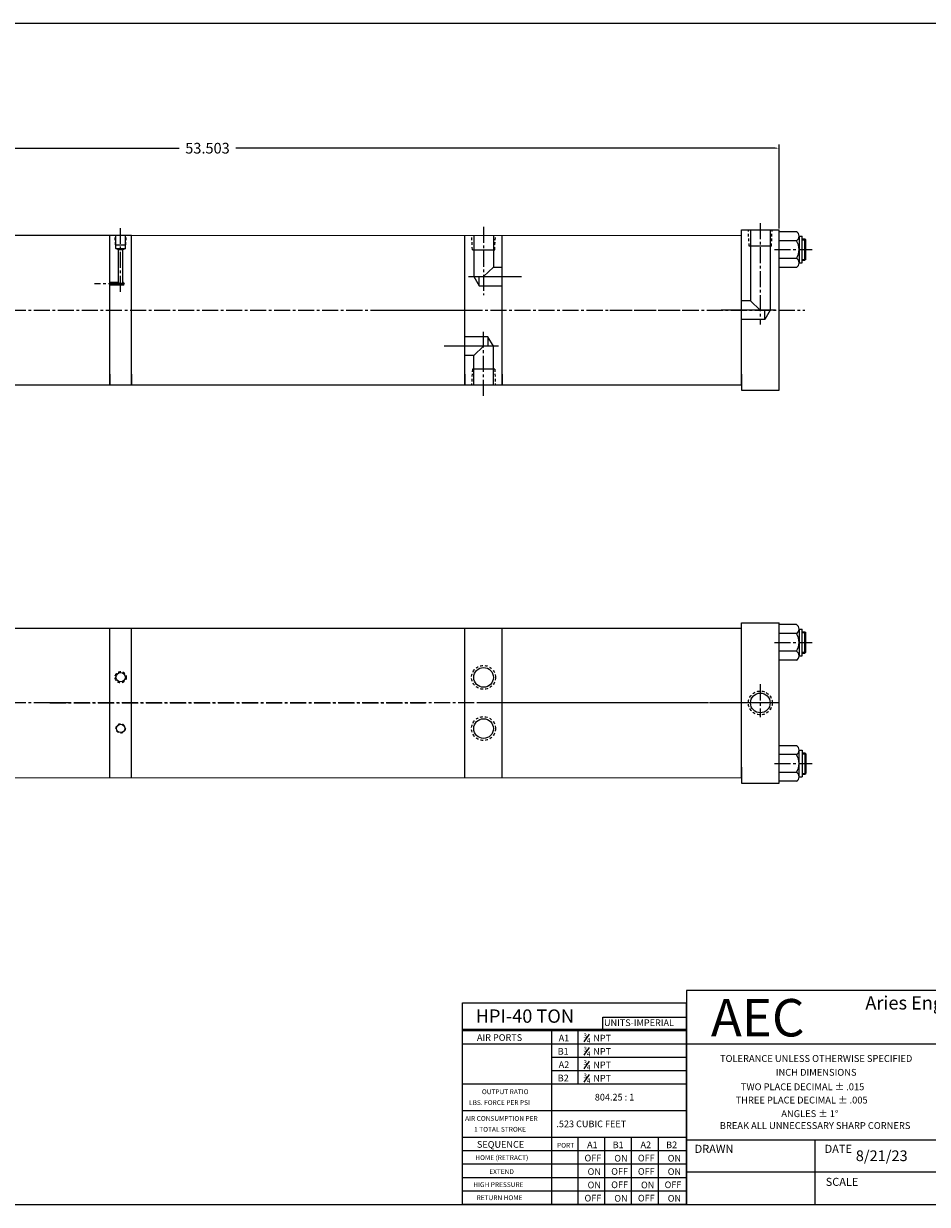
# Model space of a CAD drawing. Extents: x -28 to 641, y 25 to 163.
# Drawn here: x 36 to 78, y 32 to 87 of the extents above; entities that cross this region are included whole.
import ezdxf
from ezdxf.enums import TextEntityAlignment as Align

# ---------------------------------------------------------------- set-up
doc = ezdxf.new("R2010")
doc.units = 0
doc.header["$MEASUREMENT"] = 0
doc.header["$PDMODE"] = 35
doc.linetypes.add('CENTER2', pattern=[1.125, 0.75, -0.125, 0.125, -0.125])
doc.linetypes.add('HIDDEN2', pattern=[0.1875, 0.125, -0.0625])
doc.layers.get('0').update_dxf_attribs({"linetype": 'CONTINUOUS'})
doc.layers.get('DEFPOINTS').update_dxf_attribs({"linetype": 'CONTINUOUS'})
for name, color, linetype in [('BORDER', 7, 'CONTINUOUS'), ('CENTER', 3, 'CENTER2'), ('HIDDEN', 7, 'HIDDEN2'), ('SOLID', 7, 'CONTINUOUS'), ('TEXT-DIM', 4, 'CONTINUOUS')]:
    doc.layers.add(name, color=color, linetype=linetype)
doc.styles.add('ROMAND', font='romand')
doc.styles.add('ROMANS', font='romans', dxfattribs={"height": 0.5})
doc.styles.add('ROMANT', font='romant', dxfattribs={"height": 0.4375})
doc.dimstyles.get("Standard").update_dxf_attribs({"dimtxt": 0.18, "dimasz": 0.18, "dimexe": 0.18, "dimexo": 0.0625, "dimgap": 0.09, "dimtad": 0, "dimtih": 1, "dimtoh": 1, "dimdec": 3, "dimzin": 0, "dimdsep": 46, "dimtxsty": 'ROMANS', "dimcen": 0.09, "dimadec": 0, "dimazin": 0, "dimtfac": 1, "dimtdec": 3, "dimtofl": 0, "dimtmove": 2, "dimatfit": 3, "dimfxl": 0, "dimtolj": 1, "dimtzin": 0, "dimarcsym": 0})

# ---------------------------------------------------------------- blocks, each defined once
blk = doc.blocks.new('*D0')
at = {"layer": 'DEFPOINTS', "color": 0}
for p in [(17.688, 81.55), (17.688, 77.73), (71.191, 77.722)]:
    blk.add_point(p, dxfattribs=at)
at = {"layer": 'TEXT-DIM', "color": 0, "lineweight": -2}
for p, q in [((17.688, 77.792), (17.688, 81.73)), ((17.868, 81.55), (43.111, 81.55)), ((71.011, 81.55), (45.767, 81.55)), ((71.191, 77.785), (71.191, 81.73))]:
    blk.add_line(p, q, dxfattribs=at)
at = {"layer": 'TEXT-DIM', "color": 0}
for points in [[(17.868, 81.58), (17.868, 81.52), (17.688, 81.55)], [(71.011, 81.58), (71.011, 81.52), (71.191, 81.55)]]:
    blk.add_solid(points, dxfattribs=at)
at = {"layer": 'TEXT-DIM', "color": 0, "insert": (44.439, 81.55), "char_height": 0.5, "attachment_point": 5, "style": 'ROMANS'}
blk.add_mtext('\\A1;53.503', dxfattribs=at)

msp = doc.modelspace()

# ---------------------------------------------------------------- linework, layer by layer
for p, q in [((92.866, 42.1329), (66.866, 42.1329)), ((66.866, 42.1329), (66.866, 32.1329)), ((92.866, 39.6329), (66.866, 39.6329)), ((78.866, 35.1329), (66.866, 35.1329)), ((72.866, 35.1329), (72.866, 32.1329)), ((78.866, 33.6329), (66.866, 33.6329))]:
    msp.add_line(p, q)
at = {"color": 7}
for p, q in [((56.3748, 32.1329), (56.3748, 41.5579)), ((60.55, 32.1329), (60.55, 40.3079)), ((61.7927, 37.7579), (61.7927, 40.3079)), ((61.7927, 32.1329), (61.7927, 35.2579)), ((63.0427, 32.1329), (63.0427, 35.2579)), ((64.2927, 32.1329), (64.2927, 35.2579)), ((65.5427, 32.1329), (65.5427, 35.2579))]:
    msp.add_line(p, q, dxfattribs=at)
at = {"layer": 'BORDER'}
for p, q in [((92.866, 87.3783), (-27.7411, 87.3783)), ((66.866, 40.3079), (56.3748, 40.3079)), ((66.866, 40.2579), (56.3748, 40.2579)), ((66.866, 39.6329), (56.3748, 39.6329)), ((66.866, 39.0079), (60.55, 39.0079)), ((66.866, 38.3829), (60.55, 38.3829)), ((66.866, 37.7579), (56.3748, 37.7579)), ((66.866, 37.7579), (56.3748, 37.7579)), ((66.866, 36.5079), (56.3748, 36.5079)), ((66.866, 35.2579), (56.3748, 35.2579)), ((66.866, 34.6329), (56.3748, 34.6329)), ((66.866, 34.0079), (56.3748, 34.0079)), ((66.866, 33.3829), (56.3748, 33.3829)), ((66.866, 33.3829), (56.3748, 33.3829)), ((66.866, 32.7579), (56.3748, 32.7579)), ((-27.7411, 32.1329), (92.866, 32.1329)), ((66.866, 32.1329), (56.3748, 32.1329))]:
    msp.add_line(p, q, dxfattribs=at)
at = {"layer": 'CENTER'}
for p, q in [((70.3157, 78.0486), (70.3157, 73.3066)), ((40.3747, 74.8285), (40.3747, 77.8067)), ((57.3597, 77.8768), (57.3597, 74.6803)), ((70.9723, 76.806), (72.7487, 76.806)), ((40.5606, 75.2058), (39.1545, 75.2058)), ((14.9371, 73.9796), (72.3967, 73.9721)), ((52.0798, 73.9708), (56.6346, 73.9708)), ((52.8158, 73.9708), (56.6346, 73.9708)), ((52.8158, 73.9708), (56.6346, 73.9708)), ((63.2785, 73.9708), (67.1481, 73.9721)), ((63.5285, 73.9708), (67.1481, 73.9721)), ((57.3597, 69.967), (57.3597, 72.9589)), ((70.9723, 58.4281), (72.7487, 58.4281)), ((70.3157, 56.4658), (70.3157, 54.9286)), ((37.0646, 55.6004), (14.9685, 55.6015)), ((67.0538, 55.5942), (36.5157, 55.6004)), ((37.0646, 55.6004), (54.6425, 55.5929)), ((38.0156, 55.6004), (37.0646, 55.6004)), ((71.1907, 55.5942), (57.1721, 55.5929)), ((71.0196, 55.5942), (67.0305, 55.5942)), ((70.9723, 52.7602), (72.7487, 52.7602))]:
    msp.add_line(p, q, dxfattribs=at)
at = {"layer": 'CENTER', "linetype": 'Continuous'}
for p, q in [((56.6558, 75.5516), (59.1323, 75.5516)), ((71.0196, 73.9721), (68.4802, 73.9721)), ((58.0636, 72.2934), (55.5242, 72.2934)), ((71.0196, 55.5942), (68.4802, 55.5942))]:
    msp.add_line(p, q, dxfattribs=at)
at = {"layer": 'HIDDEN'}
for p, q in [((40.1323, 77.0229), (40.1097, 77.4783)), ((40.6172, 77.0229), (40.6382, 77.4783)), ((56.8367, 76.8003), (56.8095, 77.4708)), ((57.8827, 76.8003), (57.9188, 77.4708)), ((69.7927, 76.9721), (69.7523, 77.7221)), ((70.8387, 76.9721), (70.8692, 77.7221)), ((72.2687, 77.266), (72.4407, 77.266)), ((72.2687, 76.346), (72.4407, 76.346)), ((56.8367, 71.2107), (56.7969, 70.4708)), ((57.8827, 71.2107), (57.9128, 70.4708)), ((72.2687, 58.8881), (72.4407, 58.8881)), ((72.2687, 57.9681), (72.4407, 57.9681)), ((72.2687, 53.2202), (72.4407, 53.2202)), ((72.2687, 52.3002), (72.4407, 52.3002))]:
    msp.add_line(p, q, dxfattribs=at)
for centre, radius in [((40.3747, 56.7974), 0.264), ((57.3597, 56.7899), 0.5585), ((70.3157, 55.5942), 0.5585), ((57.3597, 54.3959), 0.5585), ((40.3747, 54.4034), 0.219)]:
    msp.add_circle(centre, radius, dxfattribs=at)
at = {"layer": 'SOLID'}
for p, q in [((19.6877, 77.4796), (39.8747, 77.4783)), ((39.8747, 70.4783), (39.8747, 77.4783)), ((39.8747, 77.4783), (40.8747, 77.4783)), ((40.1557, 76.8583), (40.1557, 77.4783)), ((40.5937, 76.8583), (40.5937, 77.4783)), ((40.8747, 77.4783), (69.4407, 77.4721)), ((40.8747, 70.4781), (40.8747, 77.4783)), ((56.4847, 70.4749), (56.4847, 77.4708)), ((56.8987, 77.4708), (56.8987, 75.5516)), ((57.8207, 77.4708), (57.8207, 75.9896)), ((58.2347, 70.4746), (58.2347, 77.4747)), ((69.4407, 77.7221), (71.1907, 77.7221)), ((69.4407, 70.4721), (69.4407, 77.7221)), ((69.4407, 70.4746), (69.4407, 77.4747)), ((69.8547, 77.7221), (69.8547, 74.4101)), ((70.7767, 77.7221), (70.7767, 73.9721)), ((71.1907, 70.2221), (71.1907, 77.7221)), ((71.1907, 70.2221), (71.1907, 77.7221)), ((71.1907, 70.2221), (71.1907, 77.7221)), ((72.0037, 77.6374), (71.1907, 77.6374)), ((72.1287, 77.4296), (72.1287, 76.1825)), ((72.1287, 77.4296), (72.2687, 77.4296)), ((72.2687, 76.1825), (72.2687, 77.4296)), ((40.1323, 77.0229), (40.6172, 77.0229)), ((40.1557, 76.8583), (40.5937, 76.8583)), ((40.2807, 76.7957), (40.1557, 76.8583)), ((40.4688, 76.7957), (40.2807, 76.7957)), ((40.2807, 75.2678), (40.2807, 76.7957)), ((40.4687, 75.2678), (40.4687, 76.7957)), ((40.5937, 76.8583), (40.4688, 76.7957)), ((56.8367, 76.8003), (57.8827, 76.8003)), ((70.8387, 76.9721), (69.7927, 76.9721)), ((72.0037, 77.2217), (71.1907, 77.2217)), ((72.2687, 77.306), (72.4007, 77.306)), ((72.4007, 76.306), (72.4007, 77.306)), ((72.4007, 77.306), (72.4407, 77.266)), ((72.4407, 76.346), (72.4407, 77.266)), ((72.0037, 76.3903), (71.1907, 76.3903)), ((72.2687, 76.306), (72.4007, 76.306)), ((72.4407, 76.346), (72.4007, 76.306)), ((57.8207, 75.9896), (57.3597, 75.5516)), ((57.8207, 75.9896), (58.2347, 75.9896)), ((72.0037, 75.9747), (71.1907, 75.9747)), ((72.1287, 76.1825), (72.2687, 76.1825)), ((40.2807, 75.2678), (39.8747, 75.2678)), ((40.505, 75.1438), (39.8747, 75.1438)), ((40.2807, 75.2678), (40.3747, 75.2058)), ((40.3747, 75.2058), (40.4687, 75.2678)), ((40.505, 75.2678), (40.4687, 75.2678)), ((40.505, 75.2678), (40.505, 75.1438)), ((40.505, 75.2678), (40.5408, 75.2058)), ((40.505, 75.1438), (40.5408, 75.2058)), ((56.8987, 75.5516), (57.1516, 75.1136)), ((57.1516, 75.1136), (57.1516, 75.5516)), ((57.1516, 75.1136), (58.2347, 75.1136)), ((69.8547, 74.4101), (69.4407, 74.4101)), ((69.8547, 74.4101), (70.3157, 73.9721)), ((70.5238, 73.5341), (69.4407, 73.5341)), ((70.5238, 73.5341), (70.5238, 73.9721)), ((70.7767, 73.9721), (70.5238, 73.5341)), ((57.5678, 72.7314), (56.4847, 72.7314)), ((57.8207, 72.2934), (57.5678, 72.7314)), ((57.5678, 72.7314), (57.5678, 72.2934)), ((56.8987, 71.8554), (56.4847, 71.8554)), ((56.8987, 71.8554), (57.3597, 72.2934)), ((56.8987, 70.4708), (56.8987, 71.8554)), ((57.8207, 70.4708), (57.8207, 72.2934)), ((39.8747, 70.9783), (39.8747, 70.4783)), ((40.8747, 70.9783), (40.8747, 70.4783)), ((56.4847, 70.9708), (56.4847, 70.4708)), ((57.8827, 71.2107), (56.8367, 71.2107)), ((58.2347, 70.9708), (58.2347, 70.4708)), ((69.4407, 70.9721), (69.4407, 70.2221)), ((19.6877, 70.4796), (39.8747, 70.4783)), ((39.8747, 70.4783), (69.4407, 70.4721)), ((69.4407, 70.2221), (71.1907, 70.2221)), ((69.4407, 59.3442), (71.1907, 59.3442)), ((69.4407, 52.0942), (69.4407, 59.3442)), ((71.1907, 51.8442), (71.1907, 59.3442)), ((71.1907, 51.8442), (71.1907, 59.3442)), ((72.0037, 59.2595), (71.1907, 59.2595)), ((19.6877, 59.1016), (69.4407, 59.0942)), ((39.8747, 59.1004), (40.8747, 59.1004)), ((39.8747, 58.9343), (39.8747, 59.1004)), ((39.8747, 52.1004), (39.8747, 59.1004)), ((40.8747, 58.9343), (40.8747, 59.1004)), ((40.8747, 52.1004), (40.8747, 59.1004)), ((56.4847, 52.0929), (56.4847, 59.0929)), ((56.4847, 58.9268), (56.4847, 59.0929)), ((58.2347, 52.0929), (58.2347, 59.0929)), ((58.2347, 58.9268), (58.2347, 59.0929)), ((72.0037, 58.8438), (71.1907, 58.8438)), ((72.1287, 59.0516), (72.1287, 57.8046)), ((72.1287, 59.0516), (72.2687, 59.0516)), ((72.2687, 57.8046), (72.2687, 59.0516)), ((72.2687, 58.9281), (72.4007, 58.9281)), ((72.4007, 57.9281), (72.4007, 58.9281)), ((72.4007, 58.9281), (72.4407, 58.8881)), ((72.4407, 57.9681), (72.4407, 58.8881)), ((72.0037, 58.0124), (71.1907, 58.0124)), ((72.0037, 57.5967), (71.1907, 57.5967)), ((72.1287, 57.8046), (72.2687, 57.8046)), ((72.2687, 57.9281), (72.4007, 57.9281)), ((72.4407, 57.9681), (72.4007, 57.9281)), ((72.0037, 53.5916), (71.1907, 53.5916)), ((72.0037, 53.1759), (71.1907, 53.1759)), ((72.1287, 52.1367), (72.1287, 53.3838)), ((72.1287, 53.3838), (72.2687, 53.3838)), ((72.2687, 53.3838), (72.2687, 52.1367)), ((72.2687, 53.2602), (72.4007, 53.2602)), ((72.4407, 53.2202), (72.4007, 53.2602)), ((72.4007, 53.2602), (72.4007, 52.2602)), ((72.4407, 53.2202), (72.4407, 52.3002)), ((69.4407, 52.5942), (69.4407, 51.8442)), ((19.6877, 52.1016), (69.4407, 52.0942)), ((39.8747, 52.1004), (39.8747, 52.2664)), ((40.8747, 52.1004), (40.8747, 52.2664)), ((56.4847, 52.0929), (56.4847, 52.2589)), ((58.2347, 52.0929), (58.2347, 52.2589)), ((72.0037, 52.3445), (71.1907, 52.3445)), ((72.1287, 52.1367), (72.2687, 52.1367)), ((72.2687, 52.2602), (72.4007, 52.2602)), ((72.4007, 52.2602), (72.4407, 52.3002)), ((69.4407, 51.8442), (71.1907, 51.8442)), ((72.0037, 51.9288), (71.1907, 51.9288)), ((56.3748, 41.5579), (66.866, 41.5579)), ((66.866, 32.1329), (66.866, 41.5579)), ((62.9375, 40.3079), (62.9375, 40.8864)), ((62.9375, 40.8864), (66.866, 40.8864))]:
    msp.add_line(p, q, dxfattribs=at)
for centre, radius in [((40.3747, 56.7974), 0.219), ((57.3597, 56.7899), 0.461), ((70.3157, 55.5942), 0.461), ((57.3597, 54.3959), 0.461), ((40.3747, 54.4034), 0.197)]:
    msp.add_circle(centre, radius, dxfattribs=at)
for centre, radius, start, end in [((71.8934, 77.4296), 0.2353, 297.95405, 62.04595), ((71.375, 76.806), 0.7537, 326.52759, 33.47241), ((72.0037, 76.3903), 0, 113.05518, 0), ((71.8934, 76.1825), 0.2353, 297.95405, 62.04595), ((71.8934, 59.0516), 0.2353, 297.95405, 62.04595), ((71.375, 58.4281), 0.7537, 326.52759, 33.47241), ((71.8934, 57.8046), 0.2353, 297.95405, 62.04595), ((72.0037, 58.0124), 0, 113.05518, 0), ((71.8934, 53.3838), 0.2353, 297.95405, 62.04595), ((72.0037, 53.1759), 0, 0, 246.94482), ((71.375, 52.7602), 0.7537, 326.52759, 33.47241), ((71.8934, 52.1367), 0.2353, 297.95405, 62.04595)]:
    msp.add_arc(centre, radius, start, end, dxfattribs=at)
at = {"layer": 'TEXT-DIM'}
for p, q in [((62.0625, 39.7322), (62.3134, 40.0906)), ((62.0625, 39.7322), (62.3134, 40.0906)), ((62.0625, 39.1072), (62.3134, 39.4656)), ((62.0625, 39.1072), (62.3134, 39.4656)), ((62.0625, 38.4822), (62.3134, 38.8406)), ((62.0625, 38.4822), (62.3134, 38.8406)), ((62.0625, 37.8572), (62.3134, 38.2156)), ((62.0625, 37.8572), (62.3134, 38.2156))]:
    msp.add_line(p, q, dxfattribs=at)

# ---------------------------------------------------------------- texts
for s, height, style, p in [('AEC', 1.75, 'ROMANT', (68.0006, 39.991)), ('Aries Engineering Company, Inc.', 0.624, 'ROMAND', (75.2305, 41.2499)), ('TWO PLACE DECIMAL %%P .015', 0.32, 'ROMANS', (69.4036, 37.4737)), ('THREE PLACE DECIMAL %%P .005', 0.32, 'ROMANS', (69.1577, 36.8529)), ('ANGLES %%P 1%%D', 0.32, 'ROMANS', (71.2976, 36.2176)), ('DRAWN', 0.376, 'ROMANS', (67.2439, 34.5439)), ('DATE', 0.376, 'ROMANS', (73.328, 34.5439)), ('SCALE', 0.376, 'ROMANS', (73.3779, 32.9992))]:
    msp.add_text(s, height=height, dxfattribs=dict(style=style)).set_placement(p)
at = {"style": 'ROMANS'}
for s, p in [('TOLERANCE UNLESS OTHERWISE SPECIFIED', (72.9291, 38.9175)), ('INCH DIMENSIONS', (72.9291, 38.2698)), ('BREAK ALL UNNECESSARY SHARP CORNERS', (72.8792, 35.7783))]:
    msp.add_text(s, height=0.32, dxfattribs=at).set_placement(p, align=Align.MIDDLE)
at = {"layer": 'TEXT-DIM', "style": 'ROMANS'}
for s, height, p in [('HPI-40 TON', 0.625, (56.9924, 40.6295)), ('UNITS-IMPERIAL', 0.3125, (62.9975, 40.4762)), ('AIR PORTS', 0.3125, (57.051, 39.7821)), ('A1', 0.3125, (60.8756, 39.7621)), ('3', 0.2188, (62.0369, 39.9114)), ('4', 0.2188, (62.1932, 39.6927)), (' NPT', 0.3125, (62.4015, 39.7552)), (' NPT', 0.3125, (62.4015, 39.7552)), ('B1', 0.3125, (60.8309, 39.1371)), ('3', 0.2188, (62.0369, 39.2864)), ('4', 0.2188, (62.1932, 39.0677)), (' NPT', 0.3125, (62.4015, 39.1302)), ('A2', 0.3125, (60.8756, 38.5121)), ('3', 0.2188, (62.0369, 38.6614)), (' NPT', 0.3125, (62.4015, 38.5052)), ('B2', 0.3125, (60.8309, 37.8871)), ('3', 0.2188, (62.0369, 38.0364)), ('4', 0.2188, (62.1932, 38.4427)), (' NPT', 0.3125, (62.4015, 37.8802)), ('4', 0.2188, (62.1932, 37.8177)), ('OUTPUT RATIO', 0.225, (57.2828, 37.2908)), ('804.25 : 1', 0.3125, (62.5683, 36.9929)), ('AIR CONSUMPTION PER', 0.225, (56.4976, 36.0408)), ('.523 CUBIC FEET', 0.3125, (60.7689, 35.7429)), ('SEQUENCE', 0.3125, (57.051, 34.7821)), ('A1', 0.3125, (62.2063, 34.7621)), ('B1', 0.3125, (63.4043, 34.7621)), ('A2', 0.3125, (64.7063, 34.7621)), ('B2', 0.3125, (65.9043, 34.7621)), ('HOME (RETRACT)', 0.225, (56.9752, 34.2073)), ('8/21/23', 0.5, (74.7843, 34.1582)), ('EXTEND', 0.225, (57.6278, 33.5542)), ('HIGH PRESSURE', 0.225, (56.8814, 32.9433)), ('RETURN HOME', 0.225, (57.0349, 32.3323))]:
    msp.add_text(s, height=height, dxfattribs=at).set_placement(p)
for s, p in [('LBS. FORCE PER PSI', (56.6814, 36.781)), ('1 TOTAL STROKE', (56.9185, 35.531))]:
    msp.add_text(s, height=0.225, rotation=0.09, dxfattribs=at).set_placement(p)
at = {"layer": 'TEXT-DIM', "char_height": 0.125, "attachment_point": 4, "style": 'ROMANS'}
for insert in [(40.6865, 43.1978), (38.0872, 36.3445)]:
    msp.add_mtext('\\A1;', dxfattribs=dict(at, insert=insert))
at = {"layer": 'TEXT-DIM', "color": 4, "insert": (62.9702, 40.5193), "char_height": 0.156, "attachment_point": 6, "style": 'ROMANS'}
msp.add_mtext('\\A1;', dxfattribs=at)
at = {"layer": 'TEXT-DIM', "insert": (60.8011, 35.0099), "char_height": 0.225, "attachment_point": 1}
msp.add_mtext_dynamic_manual_height_columns('PORT', width=1.323347, gutter_width=2.5, heights=[0], dxfattribs=at)
at = {"layer": 'TEXT-DIM', "color": 1, "char_height": 0.3125, "attachment_point": 1}
for insert in [(62.0854, 34.4557), (64.5854, 34.4557), (63.3354, 33.8307), (64.5854, 33.8307), (63.3354, 33.2057), (65.8354, 33.2057), (62.0854, 32.5807), (64.5854, 32.5807)]:
    msp.add_mtext_dynamic_manual_height_columns('OFF', width=1.244469, gutter_width=2.5, heights=[0], dxfattribs=dict(at, insert=insert))
at = {"layer": 'TEXT-DIM', "color": 3, "char_height": 0.3125, "attachment_point": 1}
for insert in [(63.4808, 34.4474), (65.9808, 34.4474), (62.2308, 33.8224), (65.9808, 33.8224), (62.2308, 33.1974), (64.7308, 33.1974), (63.4808, 32.5724), (65.9808, 32.5724)]:
    msp.add_mtext_dynamic_manual_height_columns('ON', width=1.244469, gutter_width=2.5, heights=[0], dxfattribs=dict(at, insert=insert))

# ---------------------------------------------------------------- dimensions: what is measured, and where the dimension line sits
at = {"layer": 'TEXT-DIM'}
dim = msp.add_linear_dim(base=(17.6877, 81.55), p1=(71.1907, 77.7221), p2=(17.6877, 77.7296), dimstyle='Standard', dxfattribs=at)
dim.commit()
dim.dimension.update_dxf_attribs({"geometry": '*D0', "text_midpoint": (44.4392, 81.55)})

doc.saveas('drawing.dxf')
